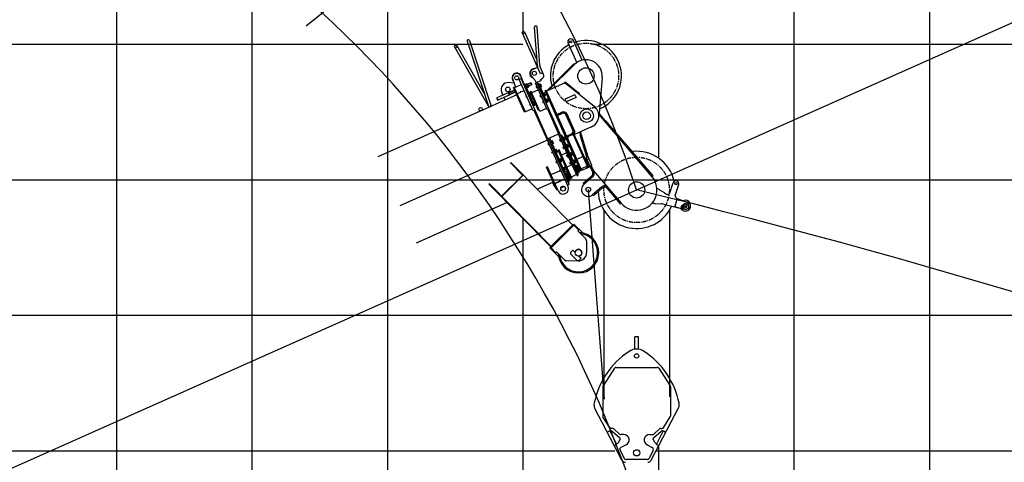
# Model space of a CAD drawing. Extents: x 0 to 171530, y -109 to 112276.
# Drawn here: x 107362 to 114628, y 69112 to 72377 of the extents above; entities that cross this region are included whole.
import ezdxf

# ---------------------------------------------------------------- set-up
doc = ezdxf.new("R2010")
doc.units = 0
doc.linetypes.add('CENTER', pattern=[50.8, 31.75, -6.35, 6.35, -6.35])
doc.layers.add('LY_1', color=7, linetype='CONTINUOUS')

msp = doc.modelspace()

# ---------------------------------------------------------------- linework, layer by layer
at = {"layer": 'LY_1', "color": 82, "linetype": 'CONTINUOUS'}
for p, q in [((114076.000506, 89197.128508), (114076.000506, 63197.132199)), ((113076.000506, 79556.661742), (113076.000506, 63197.132199)), ((112076.000506, 79376.337832), (112076.000506, 71357.016218)), ((109076.000506, 74159.903396), (109076.000506, 12197.156322)), ((108076.000506, 73666.957662), (108076.000506, 12197.156322)), ((110076.000506, 72775.039108), (110076.000506, 12197.156322)), ((104899.516472, 71197.128953), (166076.000506, 71197.128953)), ((105076.000506, 70197.125926), (166076.000506, 70197.125926)), ((105076.000506, 69197.122898), (111753.300002, 69197.122898)), ((112058.947706, 69197.122898), (166076.000506, 69197.122898)), ((112076.000506, 69229.79598), (112076.000506, 12197.156322))]:
    msp.add_line(p, q, dxfattribs=at)
at = {"layer": 'LY_1', "color": 161, "linetype": 'CONTINUOUS'}
msp.add_line((104150.028622, 67664.474182), (123243.128687, 76165.270022), dxfattribs=at)
at = {"layer": 'LY_1', "color": 130, "linetype": 'CONTINUOUS'}
for p, q in [((111076.000506, 72876.658744), (111076.000506, 72268.951988)), ((105093.89737, 72197.131981), (111076.000506, 72197.131981)), ((111596.896035, 72197.131981), (117227.325091, 72197.131981)), ((111076.000506, 70909.535656), (111076.000506, 12197.156322))]:
    msp.add_line(p, q, dxfattribs=at)
at = {"layer": 'LY_1', "color": 101, "linetype": 'CONTINUOUS'}
for p, q in [((110046.883726, 72792.047237), (109477.022009, 72330.582317)), ((111182.339393, 72037.376232), (111162.429813, 72322.096502)), ((111201.29311, 72038.701605), (111181.383529, 72323.421875)), ((110681.696868, 72223.878967), (110839.387917, 71746.769406)), ((111206.096535, 71976.751522), (111071.873443, 72278.221523)), ((111179.066959, 72084.174217), (111089.230807, 72285.949519)), ((111513.084167, 72078.913067), (111448.805988, 72223.284221)), ((110822.116695, 71739.079762), (110573.0711, 72175.515659)), ((110791.535123, 71831.007818), (110589.573358, 72184.932425)), ((110663.656682, 72217.916445), (110821.645856, 71739.904875)), ((111472.888167, 72061.016655), (111408.609987, 72205.387809)), ((111184.528204, 72025.194788), (111147.986386, 72008.925323)), ((111228.755809, 71972.571233), (111203.813668, 72028.5922)), ((111250.753929, 71851.255148), (111452.111921, 72051.532353)), ((111264.748767, 71856.712329), (111456.34313, 72047.278311)), ((111445.021851, 72044.480339), (111449.25306, 72040.226297)), ((111452.111921, 72051.532353), (111456.34313, 72047.278311)), ((111024.717398, 71880.124101), (111000.30191, 71934.962186)), ((111062.04045, 71943.810755), (111047.423722, 71937.302968)), ((111150.938198, 71704.805649), (111047.423722, 71937.302968)), ((111081.250696, 71912.956801), (111059.682365, 71961.400067)), ((111263.17172, 71492.062526), (111062.04045, 71943.810755)), ((111161.469679, 71937.206173), (111138.697299, 71960.58743)), ((111223.453899, 71984.479518), (111206.096535, 71976.751522)), ((111207.849346, 71935.935745), (111223.444517, 71949.203368)), ((111211.509976, 71927.713836), (111207.849346, 71935.935745)), ((111660.521963, 71951.868737), (111637.556267, 71686.041725)), ((111012.325232, 71907.957363), (110970.118625, 71912.801761)), ((111012.431346, 71880.674498), (111006.036528, 71877.827342)), ((111087.587225, 71694.661478), (111006.036528, 71877.827342)), ((111094.38878, 71696.595089), (111012.431346, 71880.674498)), ((111064.913398, 71898.020514), (111014.668398, 71875.649998)), ((111064.099925, 71899.847605), (111063.086307, 71897.20704)), ((111081.250696, 71912.956801), (111076.682969, 71910.923118)), ((111089.582349, 71904.077975), (111081.36044, 71900.417345)), ((111094.29683, 71899.441082), (111083.86332, 71894.795785)), ((111097.113501, 71893.114736), (111086.679992, 71888.469438)), ((111160.761262, 71744.20752), (111089.582349, 71904.077975)), ((111102.745851, 71880.464272), (111092.312341, 71875.818974)), ((111105.560536, 71874.142386), (111095.127026, 71869.497088)), ((111106.170022, 71904.727368), (111095.734282, 71900.081077)), ((111107.000217, 71874.783373), (111095.737008, 71900.080955)), ((111108.986693, 71898.401021), (111098.550953, 71893.75473)), ((111114.619042, 71885.750558), (111104.183302, 71881.104267)), ((111117.433727, 71879.428671), (111106.997987, 71874.78238)), ((111117.361155, 71883.466236), (111109.017791, 71902.20574)), ((111133.745273, 71910.604138), (111109.987961, 71900.026702)), ((111140.25296, 71895.987634), (111116.495648, 71885.410197)), ((111133.745784, 71910.600572), (111136.386178, 71909.586673)), ((111136.386804, 71909.59015), (111141.267445, 71898.62805)), ((111141.266038, 71898.624095), (111140.25238, 71895.983609)), ((111190.130381, 71860.179304), (111140.798926, 71838.215526)), ((111174.968157, 71911.44437), (111167.384856, 71928.476743)), ((111211.509976, 71927.713836), (111168.573339, 71908.597214)), ((111254.394771, 71715.839122), (111168.573339, 71908.597214)), ((111179.533671, 71883.979904), (111174.052398, 71881.539484)), ((111174.580764, 71882.811349), (111174.073955, 71881.491066)), ((111178.141322, 71872.355612), (111174.073955, 71881.491066)), ((111179.148492, 71884.845032), (111174.580764, 71882.811349)), ((111179.461604, 71871.848803), (111174.580764, 71882.811349)), ((111178.141322, 71872.355612), (111179.461604, 71871.848803)), ((111183.644152, 71874.747614), (111178.162879, 71872.307194)), ((111184.029331, 71873.882486), (111179.461604, 71871.848803)), ((111347.31475, 71536.640552), (111179.535885, 71913.478053)), ((111192.638633, 71906.176138), (111184.416724, 71902.515508)), ((111255.276076, 71765.490137), (111192.638633, 71906.176138)), ((111199.141584, 71898.946052), (111196.400947, 71897.725842)), ((111205.161094, 71901.845038), (111199.060237, 71899.128761)), ((111207.967769, 71879.122116), (111199.060237, 71899.128761)), ((111203.514002, 71889.125438), (111200.068878, 71889.487536)), ((111200.773366, 71887.905228), (111204.21849, 71887.543131)), ((111207.387977, 71896.843376), (111201.28712, 71894.127099)), ((111207.886422, 71879.304825), (111205.145785, 71878.084615)), ((111211.841743, 71886.840054), (111205.740886, 71884.123777)), ((111214.162691, 71884.87684), (111207.482042, 71899.881823)), ((111214.068626, 71881.838392), (111207.967769, 71879.122116)), ((111387.385721, 71911.313819), (111250.353902, 71850.303322)), ((111265.319729, 71857.280227), (111261.08852, 71861.534269)), ((111383.486858, 71914.444134), (111387.243236, 71919.122769)), ((111383.486858, 71914.444134), (111387.385721, 71911.313819)), ((111387.243236, 71919.122769), (111484.7148, 71840.864899)), ((111387.385721, 71911.313819), (111602.074133, 71738.945008)), ((111030.644095, 71822.557842), (110005.645868, 71366.199228)), ((110883.737786, 71800.931128), (110882.724123, 71798.290643)), ((110882.724954, 71798.294839), (110888.8265, 71784.590542)), ((110966.869126, 71837.948313), (110883.737827, 71800.935874)), ((110883.737827, 71800.935874), (110891.46642, 71783.577172)), ((110974.596725, 71820.591841), (110891.465426, 71783.579402)), ((110918.739875, 71842.79106), (110928.501555, 71820.865969)), ((110936.229154, 71803.509498), (110944.770822, 71784.324597)), ((110971.131862, 71838.202714), (110966.86589, 71837.946127)), ((110966.871356, 71837.949306), (110974.59772, 71820.595609)), ((111014.985032, 71857.728673), (110971.135965, 71838.20581)), ((110971.136462, 71838.204695), (110977.643156, 71823.590421)), ((110977.638109, 71823.589444), (110974.592935, 71820.590898)), ((111021.492223, 71843.113284), (110977.643156, 71823.590421)), ((111055.153266, 71840.037845), (111034.598493, 71830.886271)), ((111084.843494, 71853.256786), (111064.288721, 71844.105212)), ((111101.294771, 71816.306613), (111099.46768, 71815.49314)), ((111099.996046, 71816.765004), (111099.489237, 71815.444722)), ((111103.556603, 71806.309267), (111099.489237, 71815.444722)), ((111100.909591, 71817.171741), (111099.996046, 71816.765004)), ((111104.876885, 71805.802459), (111099.996046, 71816.765004)), ((111103.556603, 71806.309267), (111104.876885, 71805.802459)), ((111105.405251, 71807.074323), (111103.57816, 71806.260849)), ((111105.790431, 71806.209195), (111104.876885, 71805.802459)), ((111124.556865, 71832.899708), (111121.816228, 71831.679498)), ((111130.576375, 71835.798693), (111124.475517, 71833.082417)), ((111133.38305, 71813.075771), (111124.475517, 71833.082417)), ((111128.929283, 71823.079094), (111125.484159, 71823.441191)), ((111126.188647, 71821.858884), (111129.633771, 71821.496787)), ((111132.803258, 71830.797031), (111126.702401, 71828.080755)), ((111136.324823, 71848.264526), (111129.930005, 71845.417369)), ((111190.940502, 71708.38555), (111129.930005, 71845.417369)), ((111133.301703, 71813.25848), (111130.561066, 71812.03827)), ((111137.257024, 71820.79371), (111131.156167, 71818.077433)), ((111139.577972, 71818.830495), (111132.897323, 71833.835479)), ((111139.483907, 71815.792048), (111133.38305, 71813.075771)), ((111138.064738, 71827.14646), (111136.237647, 71826.332987)), ((111201.809423, 71701.183707), (111136.324823, 71848.264526)), ((111208.005236, 71820.031722), (111202.523964, 71817.591302)), ((111203.05233, 71818.863167), (111202.545521, 71817.542884)), ((111206.612887, 71808.40743), (111202.545521, 71817.542884)), ((111207.620057, 71820.89685), (111203.05233, 71818.863167)), ((111207.933169, 71807.900621), (111203.05233, 71818.863167)), ((111206.612887, 71808.40743), (111207.933169, 71807.900621)), ((111212.115717, 71810.799432), (111206.634444, 71808.359012)), ((111212.500897, 71809.934304), (111207.933169, 71807.900621)), ((111227.613149, 71834.99787), (111224.872512, 71833.77766)), ((111233.632659, 71837.896856), (111227.531802, 71835.180579)), ((111236.439334, 71815.173934), (111227.531802, 71835.180579)), ((111231.985567, 71825.177256), (111228.540443, 71825.539354)), ((111229.244931, 71823.957046), (111232.690055, 71823.594949)), ((111235.859542, 71832.895194), (111229.758685, 71830.178917)), ((111236.357987, 71815.356643), (111233.61735, 71814.136433)), ((111240.313308, 71822.891872), (111234.212451, 71820.175595)), ((111242.634256, 71820.928658), (111235.953607, 71835.933641)), ((111242.540191, 71817.89021), (111236.439334, 71815.173934)), ((111248.109826, 71855.3436), (111239.887917, 71851.682971)), ((111393.227631, 71507.276333), (111239.887917, 71851.682971)), ((111247.949981, 71789.320597), (111245.209345, 71788.100387)), ((111253.969491, 71792.219583), (111247.868634, 71789.503306)), ((111256.776166, 71769.496661), (111247.868634, 71789.503306)), ((111401.44954, 71510.936963), (111248.109826, 71855.3436)), ((111251.2873, 71850.718898), (111250.753929, 71851.255148)), ((111262.971088, 71775.251385), (111256.290439, 71790.256368)), ((111459.533115, 71823.025918), (111386.449479, 71790.486986)), ((111386.449479, 71790.486986), (111395.397685, 71770.388986)), ((111468.481321, 71802.927918), (111395.397685, 71770.388986)), ((111459.533115, 71823.025918), (111468.481321, 71802.927918)), ((111480.958423, 71836.186264), (111484.7148, 71840.864899)), ((110888.824531, 71784.583512), (110891.463656, 71783.569713)), ((111144.63378, 71718.965604), (111094.38878, 71696.595089)), ((111129.766336, 71752.358431), (111127.939245, 71751.544958)), ((111128.467611, 71752.816822), (111127.960802, 71751.49654)), ((111132.028168, 71742.361085), (111127.960802, 71751.49654)), ((111129.381156, 71753.223559), (111128.467611, 71752.816822)), ((111133.34845, 71741.854276), (111128.467611, 71752.816822)), ((111132.028168, 71742.361085), (111133.34845, 71741.854276)), ((111133.876816, 71743.126141), (111132.049725, 71742.312667)), ((111134.261996, 71742.261013), (111133.34845, 71741.854276)), ((111153.02843, 71768.951526), (111150.287793, 71767.731316)), ((111160.761262, 71744.20752), (111152.539353, 71740.54689)), ((111159.04794, 71771.850511), (111152.947082, 71769.134234)), ((111161.854615, 71749.127589), (111152.947082, 71769.134234)), ((111157.400848, 71759.130912), (111153.955724, 71759.493009)), ((111154.660212, 71757.910702), (111158.105336, 71757.548605)), ((111161.274823, 71766.848849), (111155.173966, 71764.132573)), ((111161.773268, 71749.310298), (111159.032631, 71748.090088)), ((111165.728589, 71756.845528), (111159.627732, 71754.129251)), ((111168.049537, 71754.882313), (111161.368888, 71769.887297)), ((111167.955472, 71751.843866), (111161.854615, 71749.127589)), ((111193.267953, 71720.368162), (111186.873135, 71717.521005)), ((111251.140878, 71723.147486), (111201.809423, 71701.183707)), ((111228.342069, 71774.354449), (111222.860796, 71771.914029)), ((111223.389162, 71773.185894), (111222.882353, 71771.865612)), ((111226.949719, 71762.730157), (111222.882353, 71771.865612)), ((111227.956889, 71775.219577), (111223.389162, 71773.185894)), ((111228.270001, 71762.223348), (111223.389162, 71773.185894)), ((111226.949719, 71762.730157), (111228.270001, 71762.223348)), ((111232.452549, 71765.122159), (111226.971276, 71762.681739)), ((111232.837729, 71764.257031), (111228.270001, 71762.223348)), ((111255.276076, 71765.490137), (111247.054167, 71761.829507)), ((111252.322399, 71779.499983), (111248.877275, 71779.862081)), ((111249.581763, 71778.279773), (111253.026888, 71777.917676)), ((111256.196374, 71787.217921), (111250.095517, 71784.501644)), ((111256.694819, 71769.67937), (111253.954182, 71768.45916)), ((111265.357316, 71720.719962), (111254.394771, 71715.839122)), ((111260.65014, 71777.214599), (111254.549283, 71774.498323)), ((111262.877023, 71772.212938), (111256.776166, 71769.496661)), ((111340.919932, 71533.793395), (111258.962498, 71717.872805)), ((111093.982043, 71697.508634), (111087.587225, 71694.661478)), ((111165.554925, 71711.313436), (111150.938198, 71704.805649)), ((111256.776902, 71489.215369), (111159.160107, 71708.466279)), ((111197.33532, 71711.232707), (111190.940502, 71708.38555)), ((111317.167879, 71678.109334), (111325.389788, 71681.769963)), ((111326.609998, 71679.029327), (111363.151816, 71695.298793)), ((111330.270628, 71670.807418), (111366.812446, 71687.076884)), ((111444.466905, 71561.83398), (111393.218088, 71676.940707)), ((111458.179759, 71553.161746), (111401.439997, 71680.601337)), ((111582.334765, 71586.54639), (111457.179037, 71530.82347)), ((111347.31475, 71536.640552), (111260.527932, 71498.000571)), ((111275.961356, 71497.756839), (111267.739447, 71494.096209)), ((111417.980233, 71178.777218), (111275.961356, 71497.756839)), ((111475.046176, 71225.165139), (111338.179295, 71532.573186)), ((111484.18163, 71229.232506), (111347.31475, 71536.640552)), ((111362.248698, 71525.225696), (111354.026789, 71521.565066)), ((111485.924192, 71247.445987), (111362.248698, 71525.225696)), ((111372.819015, 71508.860156), (111370.078378, 71507.639946)), ((111378.838525, 71511.759141), (111372.737667, 71509.042865)), ((111381.6452, 71489.036219), (111372.737667, 71509.042865)), ((111377.191433, 71499.039542), (111373.746309, 71499.401639)), ((111374.450797, 71497.819332), (111377.895921, 71497.457235)), ((111381.065408, 71506.75748), (111374.964551, 71504.041203)), ((111385.519174, 71496.754158), (111379.418316, 71494.037881)), ((111387.840122, 71494.790943), (111381.159473, 71509.795927)), ((111448.040358, 71531.680532), (111393.227631, 71507.276333)), ((111501.012841, 71265.186787), (111393.227631, 71507.276333)), ((111397.78891, 71519.158872), (111434.330729, 71535.428338)), ((111509.234751, 71268.847417), (111401.44954, 71510.936963)), ((111410.584995, 71515.004329), (111405.516907, 71501.801508)), ((111452.107725, 71522.545077), (111438.904904, 71527.613165)), ((111447.226885, 71533.507623), (111452.708158, 71535.948042)), ((111555.825569, 71289.590985), (111447.226885, 71533.507623)), ((111561.306842, 71292.031405), (111452.708158, 71535.948042)), ((111458.179759, 71553.161746), (111453.111671, 71539.958925)), ((111453.111671, 71539.958925), (111457.179037, 71530.82347)), ((111267.739447, 71494.096209), (110166.916947, 71003.978454)), ((111409.099774, 71147.092595), (111256.776902, 71489.215369)), ((111266.923761, 71466.425151), (111261.442488, 71463.984731)), ((111261.970854, 71465.256595), (111261.464045, 71463.936313)), ((111265.531411, 71454.800858), (111261.464045, 71463.936313)), ((111266.538581, 71467.290278), (111261.970854, 71465.256595)), ((111266.851694, 71454.294049), (111261.970854, 71465.256595)), ((111265.531411, 71454.800858), (111266.851694, 71454.294049)), ((111271.034241, 71457.19286), (111265.552968, 71454.75244)), ((111271.419421, 71456.327733), (111266.851694, 71454.294049)), ((111416.198322, 71160.652117), (111267.739447, 71494.096209)), ((111286.531673, 71481.391298), (111283.791037, 71480.171088)), ((111292.551183, 71484.290284), (111286.450326, 71481.574007)), ((111295.357858, 71461.567362), (111286.450326, 71481.574007)), ((111290.904092, 71471.570685), (111287.458967, 71471.932782)), ((111288.163456, 71470.350475), (111291.60858, 71469.988378)), ((111294.778066, 71479.288622), (111288.677209, 71476.572346)), ((111295.276511, 71461.750071), (111292.535874, 71460.529861)), ((111299.231832, 71469.285301), (111293.130975, 71466.569024)), ((111301.55278, 71467.322086), (111294.872131, 71482.32707)), ((111301.458715, 71464.283639), (111295.357858, 71461.567362)), ((111355.038193, 71494.707481), (111347.729829, 71491.453588)), ((111348.258195, 71492.725452), (111347.751386, 71491.40517)), ((111351.818753, 71482.269715), (111347.751386, 71491.40517)), ((111354.653014, 71495.572609), (111348.258195, 71492.725452)), ((111353.139035, 71481.762906), (111348.258195, 71492.725452)), ((111351.818753, 71482.269715), (111353.139035, 71481.762906)), ((111359.148674, 71485.475191), (111351.84031, 71482.221297)), ((111359.533853, 71484.610063), (111353.139035, 71481.762906)), ((111379.441508, 71439.89674), (111372.133144, 71436.642846)), ((111372.66151, 71437.91471), (111372.154701, 71436.594428)), ((111376.222067, 71427.458974), (111372.154701, 71436.594428)), ((111379.056328, 71440.761867), (111372.66151, 71437.91471)), ((111377.542349, 71426.952165), (111372.66151, 71437.91471)), ((111376.222067, 71427.458974), (111377.542349, 71426.952165)), ((111383.551988, 71430.664449), (111376.243624, 71427.410556)), ((111383.937168, 71429.799322), (111377.542349, 71426.952165)), ((111381.563852, 71489.218928), (111378.823216, 71487.998718)), ((111387.746057, 71491.752496), (111381.6452, 71489.036219)), ((111397.223213, 71454.047428), (111394.482577, 71452.827218)), ((111403.242723, 71456.946414), (111397.141866, 71454.230137)), ((111406.049398, 71434.223492), (111397.141866, 71454.230137)), ((111401.595632, 71444.226815), (111398.150507, 71444.588912)), ((111398.854996, 71443.006605), (111402.30012, 71442.644507)), ((111405.469607, 71451.944752), (111399.368749, 71449.228475)), ((111405.968051, 71434.406201), (111403.227415, 71433.185991)), ((111409.923372, 71441.94143), (111403.822515, 71439.225154)), ((111412.24432, 71439.978216), (111405.563671, 71454.983199)), ((111412.150256, 71436.939769), (111406.049398, 71434.223492)), ((111295.395326, 71402.476968), (111289.914053, 71400.036549)), ((111290.442419, 71401.308413), (111289.93561, 71399.988131)), ((111294.002976, 71390.852676), (111289.93561, 71399.988131)), ((111295.010146, 71403.342096), (111290.442419, 71401.308413)), ((111295.323259, 71390.345867), (111290.442419, 71401.308413)), ((111294.002976, 71390.852676), (111295.323259, 71390.345867)), ((111299.505806, 71393.244678), (111294.024533, 71390.804258)), ((111299.890986, 71392.379551), (111295.323259, 71390.345867)), ((111315.003238, 71417.443116), (111312.262602, 71416.222906)), ((111321.022748, 71420.342102), (111314.921891, 71417.625825)), ((111323.829423, 71397.61918), (111314.921891, 71417.625825)), ((111319.375657, 71407.622503), (111315.930532, 71407.9846)), ((111316.635021, 71406.402293), (111320.080145, 71406.040196)), ((111323.249631, 71415.34044), (111317.148774, 71412.624164)), ((111323.748076, 71397.801889), (111321.007439, 71396.581679)), ((111327.703397, 71405.337119), (111321.60254, 71402.620842)), ((111330.024345, 71403.373904), (111323.343696, 71418.378888)), ((111329.93028, 71400.335457), (111323.829423, 71397.61918)), ((111342.214293, 71417.790919), (111335.819475, 71414.943762)), ((111429.368903, 71204.828307), (111335.819475, 71414.943762)), ((111344.247976, 71413.223191), (111337.853158, 71410.376035)), ((111435.763721, 71207.675463), (111342.214293, 71417.790919)), ((111393.255329, 71391.660235), (111360.367693, 71377.017716)), ((111406.569256, 71378.966819), (111399.260892, 71375.712925)), ((111399.789258, 71376.98479), (111399.282449, 71375.664507)), ((111403.349816, 71366.529053), (111399.282449, 71375.664507)), ((111406.184077, 71379.831946), (111399.789258, 71376.98479)), ((111404.670098, 71366.022244), (111399.789258, 71376.98479)), ((111403.349816, 71366.529053), (111404.670098, 71366.022244)), ((111410.679737, 71369.734528), (111403.371373, 71366.480635)), ((111411.064916, 71368.869401), (111404.670098, 71366.022244)), ((111424.350078, 71393.119493), (111421.609441, 71391.899283)), ((111430.369588, 71396.018479), (111424.26873, 71393.302202)), ((111433.176263, 71373.295557), (111424.26873, 71393.302202)), ((111428.722496, 71383.29888), (111425.277372, 71383.660977)), ((111425.98186, 71382.07867), (111429.426984, 71381.716573)), ((111432.596471, 71391.016817), (111426.495614, 71388.30054)), ((111433.094915, 71373.478266), (111430.354279, 71372.258056)), ((111437.050237, 71381.013495), (111430.949379, 71378.297219)), ((111439.371185, 71379.050281), (111432.690536, 71394.055264)), ((111439.27712, 71376.011834), (111433.176263, 71373.295557)), ((111516.546601, 71365.520024), (111479.091238, 71348.843822)), ((111534.258855, 71352.782178), (111528.777582, 71350.341758)), ((111542.887501, 71355.529262), (111534.665592, 71351.868633)), ((111542.887501, 71355.529262), (111571.359066, 71291.58108)), ((110987.827431, 71324.1186), (110984.629347, 71320.952805)), ((111075.859932, 71228.791759), (110984.629347, 71320.952805)), ((111444.903441, 70862.380875), (110987.827431, 71324.1186)), ((111256.905861, 71292.238255), (111250.511043, 71289.391099)), ((111325.757322, 71120.385189), (111250.511043, 71289.391099)), ((111336.016138, 71114.553664), (111256.905861, 71292.238255)), ((111326.695554, 71332.175505), (111321.214281, 71329.735085)), ((111321.742647, 71331.006949), (111321.235838, 71329.686667)), ((111325.303205, 71320.551213), (111321.235838, 71329.686667)), ((111326.310374, 71333.040633), (111321.742647, 71331.006949)), ((111326.623487, 71320.044404), (111321.742647, 71331.006949)), ((111325.303205, 71320.551213), (111326.623487, 71320.044404)), ((111330.806034, 71322.943215), (111325.324762, 71320.502795)), ((111331.191214, 71322.078087), (111326.623487, 71320.044404)), ((111346.303466, 71347.141653), (111343.56283, 71345.921443)), ((111352.322976, 71350.040639), (111346.222119, 71347.324362)), ((111355.129651, 71327.317717), (111346.222119, 71347.324362)), ((111350.675885, 71337.321039), (111347.23076, 71337.683137)), ((111347.935249, 71336.100829), (111351.380373, 71335.738732)), ((111354.54986, 71345.038977), (111348.449002, 71342.3227)), ((111355.048304, 71327.500426), (111352.307668, 71326.280216)), ((111359.003625, 71335.035655), (111352.902768, 71332.319378)), ((111361.324573, 71333.072441), (111354.643924, 71348.077424)), ((111361.230509, 71330.033993), (111355.129651, 71327.317717)), ((111373.828425, 71285.319584), (111371.087788, 71284.099374)), ((111379.847935, 71288.218569), (111373.747078, 71285.502293)), ((111382.65461, 71265.495647), (111373.747078, 71285.502293)), ((111382.074818, 71283.216908), (111375.973961, 71280.500631)), ((111388.849532, 71271.250371), (111382.168883, 71286.255355)), ((111400.044278, 71285.444053), (111395.476551, 71283.41037)), ((111432.391186, 71303.75966), (111399.50355, 71289.117141)), ((111430.42422, 71325.387692), (111423.115856, 71322.133799)), ((111423.644222, 71323.405663), (111423.137413, 71322.085381)), ((111427.20478, 71312.949926), (111423.137413, 71322.085381)), ((111430.039041, 71326.252819), (111423.644222, 71323.405663)), ((111428.525062, 71312.443117), (111423.644222, 71323.405663)), ((111427.20478, 71312.949926), (111428.525062, 71312.443117)), ((111434.534701, 71316.155401), (111427.226337, 71312.901508)), ((111434.91988, 71315.290274), (111428.525062, 71312.443117)), ((111448.205042, 71339.540366), (111445.464405, 71338.320157)), ((111454.224552, 71342.439352), (111448.123695, 71339.723075)), ((111457.031227, 71319.71643), (111448.123695, 71339.723075)), ((111452.57746, 71329.719753), (111449.132336, 71330.08185)), ((111449.836824, 71328.499543), (111453.281948, 71328.137446)), ((111456.451435, 71337.43769), (111450.350578, 71334.721414)), ((111456.94988, 71319.899139), (111454.209243, 71318.678929)), ((111460.905201, 71327.434369), (111454.804344, 71324.718092)), ((111463.226149, 71325.471154), (111456.5455, 71340.476138)), ((111463.132084, 71322.432707), (111457.031227, 71319.71643)), ((111465.910845, 71299.772481), (111463.170209, 71298.552271)), ((111471.930355, 71302.671467), (111465.829498, 71299.95519)), ((111474.73703, 71279.948545), (111465.829498, 71299.95519)), ((111470.283264, 71289.951868), (111466.838139, 71290.313965)), ((111467.542628, 71288.731658), (111470.987752, 71288.369561)), ((111474.157238, 71297.669805), (111468.056381, 71294.953528)), ((111474.655683, 71280.131254), (111471.915046, 71278.911044)), ((111478.611004, 71287.666483), (111472.510147, 71284.950207)), ((111480.931952, 71285.703269), (111474.251303, 71300.708252)), ((111480.837887, 71282.664822), (111474.73703, 71279.948545)), ((111481.351416, 71281.511417), (111475.250559, 71278.79514)), ((111484.158091, 71258.788495), (111475.250559, 71278.79514)), ((111486.777059, 71297.160878), (111477.641604, 71293.093511)), ((111490.353013, 71264.543219), (111483.672364, 71279.548203)), ((111552.571676, 71296.899349), (111505.980857, 71276.15578)), ((111547.606884, 71281.005928), (111514.719247, 71266.363409)), ((111546.176858, 71294.052193), (111551.261066, 71282.632874)), ((111547.606884, 71281.005928), (111549.634119, 71286.287056)), ((111571.359066, 71291.58108), (111551.261066, 71282.632874)), ((111555.825569, 71289.590985), (111561.306842, 71292.031405)), ((111074.257226, 71230.410812), (110917.906476, 71075.638582)), ((111079.058016, 71231.957555), (110919.509182, 71074.01953)), ((111345.432917, 71260.587578), (111286.052463, 71234.149696)), ((111354.220512, 71270.353436), (111348.73924, 71267.913016)), ((111349.267606, 71269.18488), (111348.760797, 71267.864598)), ((111352.828163, 71258.729143), (111348.760797, 71267.864598)), ((111353.835333, 71271.218563), (111349.267606, 71269.18488)), ((111354.148445, 71258.222335), (111349.267606, 71269.18488)), ((111352.828163, 71258.729143), (111354.148445, 71258.222335)), ((111358.330993, 71261.121145), (111352.84972, 71258.680725)), ((111358.716173, 71260.256018), (111354.148445, 71258.222335)), ((111378.200843, 71275.49897), (111374.755719, 71275.861067)), ((111375.460207, 71274.27876), (111378.905331, 71273.916663)), ((111382.573263, 71265.678356), (111379.832626, 71264.458146)), ((111386.528584, 71273.213586), (111380.427727, 71270.497309)), ((111388.755467, 71268.211924), (111382.65461, 71265.495647)), ((111404.557968, 71260.55458), (111385.373513, 71252.01311)), ((111394.258198, 71239.433562), (111391.517561, 71238.213352)), ((111400.277708, 71242.332548), (111394.176851, 71239.616271)), ((111403.084383, 71219.609626), (111394.176851, 71239.616271)), ((111398.630616, 71229.612949), (111395.185492, 71229.975046)), ((111395.88998, 71228.392739), (111399.335104, 71228.030642)), ((111402.504591, 71237.330886), (111396.403734, 71234.614609)), ((111428.258437, 71195.029487), (111399.99024, 71258.520897)), ((111403.003036, 71219.792335), (111400.262399, 71218.572125)), ((111406.958357, 71227.327564), (111400.8575, 71224.611288)), ((111405.128653, 71215.01812), (111402.388017, 71213.79791)), ((111409.279305, 71225.36435), (111402.598656, 71240.369333)), ((111409.18524, 71222.325903), (111403.084383, 71219.609626)), ((111411.148163, 71217.917106), (111405.047306, 71215.200829)), ((111413.954838, 71195.194184), (111405.047306, 71215.200829)), ((111413.375046, 71212.915444), (111407.274189, 71210.199167)), ((111412.802445, 71229.744215), (111408.234718, 71227.710532)), ((111420.14976, 71200.948908), (111413.469111, 71215.953891)), ((111424.8948, 71214.877307), (111420.327072, 71212.843624)), ((111435.763721, 71207.675463), (111429.368903, 71204.828307)), ((111470.978809, 71234.300594), (111431.696355, 71216.810918)), ((111475.331906, 71278.612432), (111472.59127, 71277.392222)), ((111475.046176, 71225.165139), (111484.18163, 71229.232506)), ((111479.704325, 71268.791818), (111476.2592, 71269.153915)), ((111476.963689, 71267.571608), (111480.408813, 71267.209511)), ((111483.5783, 71276.509755), (111477.477442, 71273.793479)), ((111485.924192, 71247.445987), (111477.702283, 71243.785358)), ((111484.458061, 71246.793224), (111479.707527, 71239.281506)), ((111484.076744, 71258.971204), (111481.336108, 71257.750994)), ((111488.032065, 71266.506434), (111481.931208, 71263.790157)), ((111490.258949, 71261.504772), (111484.158091, 71258.788495)), ((111498.979158, 71269.754514), (111485.489017, 71248.423408)), ((111501.012841, 71265.186787), (111509.234751, 71268.847417)), ((111514.719247, 71266.363409), (111509.438119, 71268.390644)), ((110828.278597, 71166.180575), (110825.080513, 71163.01478)), ((111282.156524, 70701.277054), (110825.080513, 71163.01478)), ((111285.354607, 70704.44285), (110828.278597, 71166.180575)), ((111299.522808, 71179.308871), (111182.674249, 71127.284541)), ((111310.411073, 71142.56046), (111294.955081, 71177.275188)), ((111314.978801, 71144.594144), (111310.411073, 71142.56046)), ((111385.509049, 71200.078232), (111312.425413, 71167.5393)), ((111379.895015, 71200.394591), (111315.946833, 71171.923026)), ((111380.517808, 71146.408083), (111355.649899, 71135.336176)), ((111373.675217, 71148.287428), (111358.83186, 71141.67874)), ((111416.198322, 71160.652117), (111405.235776, 71155.771277)), ((111409.501071, 71205.197507), (111406.055947, 71205.559604)), ((111406.760435, 71203.977297), (111410.20556, 71203.6152)), ((111417.980233, 71178.777218), (111409.758324, 71175.116588)), ((111413.873491, 71195.376893), (111411.132854, 71194.156683)), ((111417.828812, 71202.912122), (111411.727955, 71200.195846)), ((111428.258437, 71195.029487), (111413.64171, 71188.521701)), ((111420.055695, 71197.910461), (111413.954838, 71195.194184)), ((111332.15214, 71123.232346), (111325.757322, 71120.385189)), ((110959.021369, 71027.707863), (110289.141308, 70729.458044)), ((111452.365636, 70869.767731), (111274.694329, 70693.890198)), ((111456.586697, 70865.50362), (111278.91539, 70689.626087)), ((111443.692107, 70863.604563), (111284.143273, 70705.666539)), ((111487.498092, 70825.748298), (111452.322585, 70861.282559)), ((111517.41342, 70804.056526), (111452.365636, 70869.767731)), ((111487.498092, 70825.748298), (111481.101925, 70819.416706)), ((111538.998615, 70760.929528), (111481.101925, 70819.416706)), ((111544.783204, 70747.12057), (111545.934949, 70658.954151)), ((111339.742113, 70628.178992), (111274.694329, 70693.890198)), ((111318.355008, 70658.312886), (111283.179501, 70693.847147)), ((111324.751175, 70664.644477), (111318.355008, 70658.312886)), ((111382.647865, 70606.157299), (111324.751175, 70664.644477)), ((111427.895974, 70649.257896), (111476.438172, 70600.220616)), ((111427.953802, 70660.571026), (111427.896379, 70649.257695)), ((111445.010683, 70677.455697), (111427.953804, 70660.571025)), ((111445.010597, 70677.455784), (111461.111549, 70661.190618)), ((111488.688081, 70633.332833), (111504.808957, 70617.04754)), ((111396.397417, 70600.232888), (111484.54761, 70598.186579)), ((111476.438277, 70600.220446), (111487.752462, 70600.163104)), ((111504.809043, 70617.047454), (111487.752425, 70600.163039))]:
    msp.add_line(p, q, dxfattribs=at)
at = {"layer": 'LY_1', "color": 111, "linetype": 'CONTINUOUS'}
for p, q in [((111136.386804, 71909.59015), (111110.801732, 71898.198942)), ((111141.267445, 71898.62805), (111115.682373, 71887.236842)), ((111133.745273, 71910.604138), (111140.25296, 71895.987634)), ((111015.798803, 71855.900913), (110971.949737, 71836.37805)), ((111020.678451, 71844.941044), (110976.829385, 71825.418181)), ((111389.718657, 71438.941224), (111414.350271, 71449.907925))]:
    msp.add_line(p, q, dxfattribs=at)
at = {"layer": 'LY_1', "color": 111, "linetype": 'CENTER'}
msp.add_line((111177.93473, 71877.736812), (111173.367003, 71875.703129), dxfattribs=at)
at = {"layer": 'LY_1', "color": 162, "linetype": 'CONTINUOUS'}
for p, q in [((111683.226005, 71632.677227), (111632.776492, 71691.626831)), ((112029.128665, 71219.266596), (111635.057649, 71679.733488)), ((111681.91849, 71624.9772), (111688.75631, 71630.829057)), ((111683.226005, 71632.677227), (111682.678248, 71625.627407)), ((112035.966485, 71225.118453), (111688.75631, 71630.829057)), ((111694.922617, 71609.782047), (111701.760436, 71615.633903)), ((111500.662626, 71534.014907), (111496.487984, 71548.324941)), ((111499.182946, 71528.374823), (111507.822803, 71530.895314)), ((111547.644161, 71362.257194), (111499.182946, 71528.374823)), ((111500.583219, 71523.574903), (111509.223076, 71526.095394)), ((111500.662626, 71534.014907), (111506.862819, 71530.61526)), ((111556.284018, 71364.777685), (111502.019608, 71550.787779)), ((111556.284018, 71364.777685), (111541.667291, 71358.269899)), ((111570.138856, 71294.321717), (111541.667291, 71358.269899)), ((111547.644161, 71362.257194), (111556.284018, 71364.777685)), ((111584.755583, 71300.829503), (111556.284018, 71364.777685)), ((111562.385068, 71351.074503), (111547.76834, 71344.566717)), ((111584.755583, 71300.829503), (111570.138856, 71294.321717)), ((111590.625624, 71253.224868), (111571.965947, 71295.13519)), ((111580.187856, 71298.79582), (111598.847534, 71256.885497)), ((111584.037856, 71224.058838), (111519.530623, 71168.8783)), ((111589.888168, 71217.219698), (111525.380935, 71162.039159)), ((111597.612146, 71262.204851), (111801.179335, 71024.230441)), ((111601.27681, 71253.280824), (111603.568783, 71255.241415)), ((112022.962358, 71240.313607), (112016.124539, 71234.46175)), ((112035.966485, 71225.118453), (112029.128665, 71219.266596)), ((111519.530623, 71168.8783), (111525.380935, 71162.039159)), ((111534.728713, 71181.878994), (111540.579025, 71175.039853)), ((111655.736195, 71141.951693), (111590.384406, 71086.048708)), ((111661.586507, 71135.112552), (111596.234719, 71079.209567)), ((111692.281669, 71146.894191), (111694.573642, 71148.854782)), ((112160.07439, 71098.975544), (112184.622141, 71174.525755)), ((112200.199294, 71080.080311), (112226.468628, 71160.929007)), ((111590.384406, 71086.048708), (111596.234719, 71079.209567)), ((111605.582496, 71099.049402), (111611.432809, 71092.210261)), ((111696.834988, 71132.365807), (111794.340194, 71018.380129)), ((112121.529066, 71098.913146), (112086.752647, 71120.674465)), ((112136.620222, 71091.167051), (112140.115382, 71089.733194)), ((112208.771981, 71061.567451), (112283.74607, 71030.810016)), ((111781.3395, 71033.578219), (111788.178641, 71039.428532)), ((111794.340194, 71018.380129), (111801.179335, 71024.230441)), ((112054.606073, 71021.737482), (112095.531769, 71018.901692)), ((112112.293811, 71016.298056), (112266.798097, 70978.649521)), ((112199.163736, 71003.698045), (112214.305569, 71050.299814)), ((112202.373933, 70997.397677), (112236.335541, 70986.362882)), ((112220.605936, 71053.510012), (112254.567543, 71042.475217)), ((112246.216744, 70995.772468), (112250.301536, 71002.062497)), ((112249.621672, 70989.08992), (112246.216744, 70995.772468)), ((112247.29225, 71003.051836), (112264.043689, 71017.057167)), ((112257.111392, 70988.6974), (112249.621673, 70989.08992)), ((112257.791257, 71001.669978), (112250.301537, 71002.062498)), ((112256.142971, 70985.681318), (112277.319771, 70991.00139)), ((112257.111393, 70988.697401), (112261.196185, 70994.987429)), ((112261.196185, 70994.987429), (112257.791257, 71001.669977))]:
    msp.add_line(p, q, dxfattribs=at)
at = {"layer": 'LY_1', "color": 254, "linetype": 'CONTINUOUS'}
for p, q in [((111557.882671, 71124.043933), (111674.346613, 69577.190306)), ((111673.665016, 70970.399089), (111673.665012, 69595.321732)), ((112156.665009, 70970.399089), (112156.665012, 69595.321732))]:
    msp.add_line(p, q, dxfattribs=at)
at = {"layer": 'LY_1', "color": 224, "linetype": 'CONTINUOUS'}
for p, q in [((111902.665012, 69946.63039), (111902.665012, 70037.414692)), ((111927.664889, 70037.414692), (111902.665012, 70037.414692)), ((111927.664889, 69946.63039), (111927.664889, 70037.414692)), ((111752.351194, 69805.629009), (111667.614117, 69676.15675)), ((111764.90209, 69812.414692), (112065.427935, 69812.414692)), ((112077.978831, 69805.629009), (112162.715908, 69676.15675)), ((111665.165012, 69667.942432), (111665.165012, 69454.460745)), ((112165.165012, 69667.942432), (112165.165012, 69454.460745)), ((111806.895511, 69129.079792), (111605.376254, 69515.189717)), ((112023.434513, 69129.079792), (112224.95377, 69515.189717)), ((111714.884328, 69370.747289), (111666.728342, 69447.793221)), ((112115.445697, 69370.747289), (112163.601683, 69447.793221)), ((111717.525147, 69344.3665), (111703.51582, 69337.414814)), ((111717.848273, 69344.52684), (111717.525147, 69344.3665)), ((111719.626279, 69340.943728), (111717.848273, 69344.52684)), ((111725.2703, 69343.744395), (111719.626278, 69340.943728)), ((111765.854451, 69247.782814), (111719.626279, 69340.943728)), ((111736.182547, 69362.414814), (111728.320999, 69362.414814)), ((111734.092557, 69342.600342), (111791.868849, 69292.076307)), ((111746.05677, 69358.706391), (111789.034637, 69321.123237)), ((111820.165012, 69317.414814), (111798.90886, 69317.414814)), ((112010.165012, 69317.414814), (112031.421165, 69317.414814)), ((112038.461176, 69292.076307), (112096.237468, 69342.600342)), ((112084.273255, 69358.706391), (112041.295388, 69321.123237)), ((112064.475574, 69247.782814), (112110.703746, 69340.943728)), ((112094.147478, 69362.414814), (112102.009026, 69362.414814)), ((112105.059725, 69343.744395), (112110.703747, 69340.943728)), ((112110.703746, 69340.943728), (112112.481752, 69344.52684)), ((112112.481752, 69344.52684), (112112.804878, 69344.3665)), ((112112.804878, 69344.3665), (112126.814205, 69337.414814)), ((111774.451147, 69252.048654), (111765.854448, 69247.782819)), ((111767.632457, 69244.199695), (111765.854451, 69247.782814)), ((111793.507085, 69282.013337), (111777.79962, 69255.174076)), ((112052.530405, 69255.174076), (112036.82294, 69282.013337)), ((112055.878878, 69252.048654), (112064.475577, 69247.782819)), ((112062.697568, 69244.199695), (112064.475574, 69247.782814)), ((111767.632457, 69244.199695), (111753.300002, 69237.087674)), ((111792.817294, 69202.445149), (111823.432886, 69140.747151)), ((111837.945224, 69241.583699), (111799.586398, 69222.549397)), ((111992.3848, 69241.583699), (112030.743626, 69222.549397)), ((112037.51273, 69202.445149), (112006.897139, 69140.747151)), ((112062.697568, 69244.199695), (112077.030023, 69237.087674)), ((111993.46046, 69132.414658), (111836.869565, 69132.414658))]:
    msp.add_line(p, q, dxfattribs=at)
at = {"layer": 'LY_1', "color": 101, "linetype": 'CONTINUOUS'}
for centre, radius in [((111080.552125, 72282.085521), 9.5), ((110581.322229, 72180.224042), 9.5), ((111428.707987, 72214.336015), 8), ((111540.967301, 71962.197469), 60), ((111029.992137, 71948.181126), 15), ((111160.188485, 71981.518959), 15), ((110964.417148, 71863.127893), 17), ((110763.372341, 71717.243743), 12.5), ((111545.728467, 71668.765481), 50), ((111545.728467, 71668.765481), 27.75), ((111372.557956, 71130.823129), 17.5), ((111485.930429, 70658.180157), 24.999985)]:
    msp.add_circle(centre, radius, dxfattribs=at)
at = {"layer": 'LY_1', "color": 111, "linetype": 'CENTER'}
msp.add_circle((111540.967301, 71962.197469), 241.499996, dxfattribs=at)
at = {"layer": 'LY_1', "color": 172, "linetype": 'CENTER'}
msp.add_circle((111915.165012, 71121.735648), 241.499996, dxfattribs=at)
at = {"layer": 'LY_1', "color": 162, "linetype": 'CONTINUOUS'}
for centre, radius in [((111557.882671, 71124.043933), 17), ((111915.165012, 71121.735648), 60), ((112205.545385, 71167.727381), 9), ((112253.706464, 70995.379949), 6.495191), ((112273.665011, 71005.549336), 8)]:
    msp.add_circle(centre, radius, dxfattribs=at)
at = {"layer": 'LY_1', "color": 224, "linetype": 'CONTINUOUS'}
for centre, radius in [((111915.165012, 69897.414692), 16), ((111915.165012, 69182.414814), 23)]:
    msp.add_circle(centre, radius, dxfattribs=at)
at = {"layer": 'LY_1', "color": 161, "linetype": 'CONTINUOUS'}
for radius, start in [(73498.093254, 31.600458), (67307.742998, 31.155011), (61119.349006, 30.614719)]:
    msp.add_arc((98476.002496, 16005.156322), radius, start, 82.695693, dxfattribs=at)
at = {"layer": 'LY_1', "color": 162, "linetype": 'CONTINUOUS'}
for centre, radius, start, end in [((98717.502492, 13849.641763), 73498.093254, 31.957932, 82.059357), ((111915.165012, 71121.735648), 285.000004, 12.974351, 96.64683), ((111567.786988, 71243.056451), 25, 310.544219, 24), ((111567.786988, 71243.056451), 34, 310.544219, 24), ((111568.631543, 71243.778898), 34, 310.544219, 16.22848), ((111616.609759, 71278.455719), 25, 204, 220.544219), ((111915.165012, 71121.735648), 150, 220.544219, 40.557159), ((111557.882671, 71124.043933), 50, 130.544219, 310.544219), ((111677.837375, 71116.114939), 34, 40.544219, 130.544219), ((111677.837375, 71116.114939), 25, 40.544219, 130.544219), ((112205.545385, 71167.727381), 22, 342, 162), ((111915.165012, 71121.735648), 285.000004, 182.662378, 335.020594), ((112033.707087, 71035.903193), 100, 57.963757, 71.834345), ((112174.574627, 71183.684418), 100, 237.963757, 247.694557), ((112145.808542, 71103.610799), 15, 247.694557, 342), ((112214.465142, 71075.445056), 15, 162, 247.694557), ((112061.518616, 71121.49828), 100, 252.165655, 266.036243), ((112088.619226, 70919.140895), 100, 76.305443, 86.036243), ((112203.919018, 71002.15296), 5, 162, 252), ((112219.060851, 71048.754729), 5, 72, 162), ((112273.308608, 71005.36774), 40, 209.737979, 114.26202), ((112273.308608, 71005.36774), 39.5, 210.220651, 113.571435), ((112253.706465, 70995.379949), 10, 129.897893, 284.102106), ((112223.665844, 70947.369565), 100, 67.694557, 72), ((112273.665011, 71005.549336), 15, 284.102106, 129.897893), ((112273.308608, 71005.36774), 27.5, 256.305443, 67.694557), ((112267.23724, 71081.468534), 100, 252, 256.305443)]:
    msp.add_arc(centre, radius, start, end, dxfattribs=at)
at = {"layer": 'LY_1', "color": 254, "linetype": 'CONTINUOUS'}
for radius, start, end in [(67307.742998, 31.155011, 82.341035), (61119.349006, 30.614719, 82.679762)]:
    msp.add_arc((98476.002496, 13707.835236), radius, start, end, dxfattribs=at)
at = {"layer": 'LY_1', "color": 166, "linetype": 'CONTINUOUS'}
for radius, start, end in [(14724.852408, 20.670665, 75.670665), (8542.908078, 18.25505, 73.25505)]:
    msp.add_arc((103802.208518, 66148.369841), radius, start, end, dxfattribs=at)
at = {"layer": 'LY_1', "color": 11, "linetype": 'CONTINUOUS'}
msp.add_arc((103802.208518, 68445.690927), 8542.908078, 18.25505, 73.25505, dxfattribs=at)
at = {"layer": 'LY_1', "color": 101, "linetype": 'CONTINUOUS'}
for centre, radius, start, end in [((111171.906671, 72322.759188), 9.5, 4, 184), ((110672.676775, 72220.897706), 9.5, 24, 198.289407), ((111428.707987, 72214.336015), 22, 24, 204), ((111540.967301, 71962.197469), 262.5, 292.265178, 109.192429), ((111540.967301, 71962.197469), 262.5, 118.807571, 196.160417), ((111540.967301, 71962.197469), 120, 355.062284, 134.845819), ((111160.188485, 71981.518959), 35, 82.997281, 255.246895), ((111160.188485, 71981.518959), 30, 114, 224.244176), ((111231.220031, 72040.794299), 49, 184, 204), ((111231.220031, 72040.794299), 30, 184, 204), ((111029.992137, 71948.181126), 35, 2.213211, 225.786789), ((111029.992137, 71948.181126), 32.5, 24, 204), ((111139.978493, 71916.274644), 30, 24, 44.244176), ((111210.4849, 71964.4365), 20, 310.38954, 24), ((110964.417148, 71863.127893), 50, 83.452347, 204), ((111092.955036, 71895.056813), 4.591095, 335.04654, 72.953586), ((111086.760163, 71880.927395), 15.999994, 358.353878, 49.646249), ((111101.406164, 71876.078269), 4.591095, 335.127122, 72.942439), ((111104.828227, 71900.343098), 4.591095, 335.04654, 72.953586), ((111098.632239, 71886.213184), 15.999994, 358.353878, 49.646249), ((111113.279356, 71881.364554), 4.591095, 335.127122, 72.942439), ((111204.28859, 71898.460007), 3.495667, 332.453619, 75.546397), ((111199.859821, 71887.498492), 12, 356.854661, 51.14543), ((111210.969239, 71883.455023), 3.495667, 332.453619, 75.546407), ((111059.720993, 71842.071529), 5, 24, 204), ((111129.703871, 71832.413662), 3.495667, 332.453619, 75.546397), ((111125.275102, 71821.452147), 12, 356.854661, 51.14543), ((111136.38452, 71817.408679), 3.495667, 332.453619, 75.546407), ((111232.760155, 71834.511825), 3.495667, 332.453619, 75.546397), ((111228.331386, 71823.55031), 12, 356.854661, 51.14543), ((111239.440804, 71819.506841), 3.495667, 332.453619, 75.546407), ((111253.096987, 71788.834552), 3.495667, 332.453619, 75.546397), ((111471.567478, 71824.489677), 21, 6.824443, 51.239752), ((110830.367824, 71743.788145), 9.5, 209.710593, 18.289407), ((111158.175436, 71768.46548), 3.495667, 332.453619, 75.546397), ((111153.746667, 71757.503965), 12, 356.854661, 51.14543), ((111164.856085, 71753.460497), 3.495667, 332.453619, 75.546407), ((111248.668218, 71777.873037), 12, 356.854661, 51.14543), ((111259.777636, 71773.829568), 3.495667, 332.453619, 75.546407), ((111545.728467, 71668.765481), 90, 294, 52.124919), ((111374.947179, 71668.805974), 29, 24, 114), ((111374.947179, 71668.805974), 20, 24, 114), ((111377.966021, 71508.37411), 3.495667, 332.453619, 75.546397), ((111373.537252, 71497.412595), 12, 356.854661, 51.14543), ((111384.64667, 71493.369127), 3.495667, 332.453619, 75.546407), ((111426.195996, 71553.699247), 20, 294, 24), ((111426.195996, 71553.699247), 29, 294, 24), ((111291.678679, 71480.905253), 3.495667, 332.453619, 75.546397), ((111287.24991, 71469.943738), 12, 356.854661, 51.14543), ((111298.359328, 71465.90027), 3.495667, 332.453619, 75.546407), ((111402.370219, 71453.561383), 3.495667, 332.453619, 75.546397), ((111397.94145, 71442.599868), 12, 356.854661, 51.14543), ((111409.050868, 71438.5564), 3.495667, 332.453619, 75.546407), ((111320.150244, 71416.957071), 3.495667, 332.453619, 75.546397), ((111315.721475, 71405.995556), 12, 356.854661, 51.14543), ((111326.830893, 71401.952088), 3.495667, 332.453619, 75.546407), ((111429.497084, 71392.633448), 3.495667, 332.453619, 75.546397), ((111425.068315, 71381.671933), 12, 356.854661, 51.14543), ((111436.177733, 71377.628465), 3.495667, 332.453619, 75.546407), ((111351.450472, 71346.655608), 3.495667, 332.453619, 75.546397), ((111347.021703, 71335.694093), 12, 356.854661, 51.14543), ((111358.131121, 71331.650624), 3.495667, 332.453619, 75.546407), ((111378.975431, 71284.833538), 3.495667, 332.453619, 75.546397), ((111374.546662, 71273.872023), 12, 356.854661, 51.14543), ((111453.352048, 71339.054321), 3.495667, 332.453619, 75.546397), ((111448.923279, 71328.092806), 12, 356.854661, 51.14543), ((111460.032697, 71324.049338), 3.495667, 332.453619, 75.546407), ((111471.057851, 71299.286436), 3.495667, 332.453619, 75.546397), ((111466.629082, 71288.324921), 12, 356.854661, 51.14543), ((111477.7385, 71284.281453), 3.495667, 332.453619, 75.546407), ((111480.478912, 71278.126386), 3.495667, 332.453619, 75.546397), ((111385.65608, 71269.828555), 3.495667, 332.453619, 75.546407), ((111399.405204, 71238.947517), 3.495667, 332.453619, 75.546397), ((111394.976435, 71227.986002), 12, 356.854661, 51.14543), ((111406.085853, 71223.942534), 3.495667, 332.453619, 75.546407), ((111410.275659, 71214.532075), 3.495667, 332.453619, 75.546397), ((111405.84689, 71203.57056), 12, 356.854661, 51.14543), ((111476.050143, 71267.164871), 12, 356.854661, 51.14543), ((111487.159561, 71263.121403), 3.495667, 332.453619, 75.546407), ((111372.557956, 71130.823129), 40, 204, 24), ((111416.956308, 71199.527092), 3.495667, 332.453619, 75.546407), ((111485.949708, 70658.160681), 149.25, 182.187352, 87.231259), ((111485.949708, 70658.160681), 141.25, 185.856584, 83.562026), ((111524.78491, 70746.859326), 20, 0.74843, 44.709305), ((111485.940068, 70658.170419), 25.25, 276.781062, 172.637549), ((111485.940068, 70658.170419), 60, 268.670181, 0.74843), ((111396.861569, 70620.227502), 20, 224.709305, 268.670181)]:
    msp.add_arc(centre, radius, start, end, dxfattribs=at)
at = {"layer": 'LY_1', "color": 196, "linetype": 'CONTINUOUS'}
msp.add_arc((98476.002496, 16005.156322), 56731.370561, 62.038617, 76.296871, dxfattribs=at)
at = {"layer": 'LY_1', "color": 224, "linetype": 'CONTINUOUS'}
for centre, radius, start, end in [((112193.934299, 69426.329609), 605, 123.505598, 168.454062), ((111915.165012, 69847.414692), 100, 56.494414, 123.505627), ((111636.395541, 69426.329731), 605, 11.545927, 56.49438), ((111764.90209, 69797.414692), 15, 90, 146.796033), ((112065.427935, 69797.414692), 15, 33.203967, 90), ((111680.165012, 69667.942432), 15, 146.796033, 180), ((112150.165012, 69667.942432), 15, 0, 33.203967), ((111650.165012, 69537.414814), 50, 168.454062, 206.391487), ((112180.164889, 69537.414814), 50, 333.608515, 11.545955), ((111680.165012, 69454.460745), 15, 180, 206.391458), ((112150.165012, 69454.460745), 15, 333.608542, 0), ((111728.320999, 69377.414814), 15, 206.391458, 270), ((111728.826313, 69336.578171), 8, 48.831048, 116.391453), ((111736.182547, 69347.414814), 15, 48.831053, 90), ((111798.90886, 69332.414814), 15, 228.831053, 270), ((111820.165012, 69277.414814), 40, 293.616774, 90), ((112010.165012, 69277.414814), 40, 90, 246.383226), ((112031.421165, 69332.414814), 15, 270, 311.168947), ((112094.147478, 69347.414814), 15, 90, 131.168947), ((112101.503712, 69336.578171), 8, 63.608547, 131.168952), ((112102.009026, 69377.414814), 15, 270, 333.608542), ((111770.895137, 69259.21488), 8, 296.391445, 329.662034), ((111786.602605, 69286.054134), 8, 329.662034, 48.831048), ((112043.72742, 69286.054134), 8, 131.168952, 210.337966), ((112059.434888, 69259.21488), 8, 210.337966, 243.608555), ((111806.25397, 69209.11269), 15.00004, 116.39145, 206.391555), ((112024.076054, 69209.11269), 15.00004, 333.608445, 63.60855), ((111833.768832, 69142.414814), 29.999971, 206.391418, 270.000001), ((111836.869565, 69147.414658), 15, 206.391386, 270), ((111993.46046, 69147.414658), 15, 270, 333.608614), ((111996.561192, 69142.414814), 29.999971, 269.999999, 333.608582)]:
    msp.add_arc(centre, radius, start, end, dxfattribs=at)

doc.saveas('drawing.dxf')
